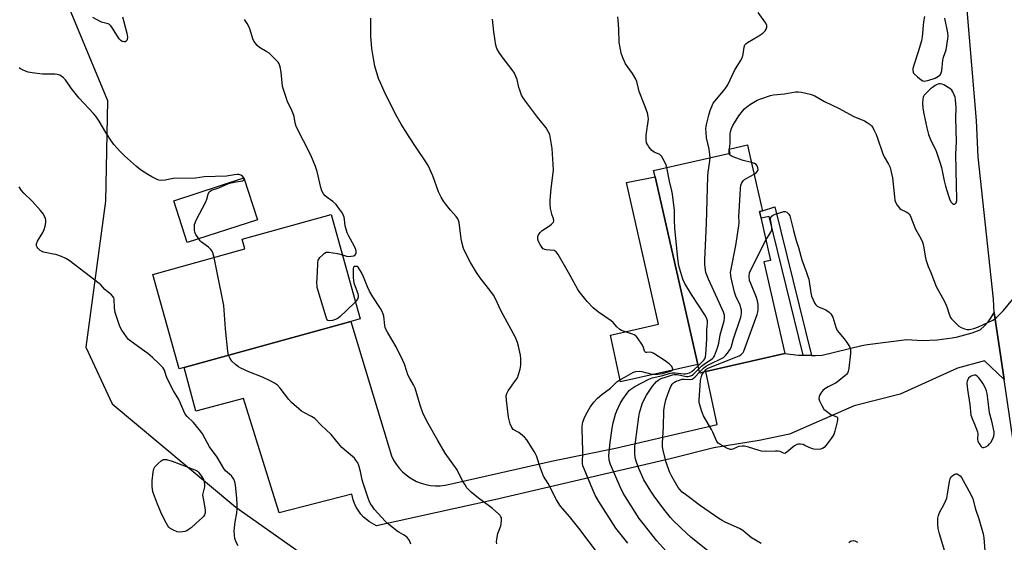
# Model space of a CAD drawing. Units: inches. Extents: x 1273768 to 1279768, y 565449 to 569449.
# Drawn here: x 1278160 to 1278583, y 566884 to 567109 of the extents above; entities that cross this region are included whole.
import ezdxf

# ---------------------------------------------------------------- set-up
doc = ezdxf.new("R2010")
doc.units = ezdxf.units.IN
doc.header["$MEASUREMENT"] = 0
for name, color, linetype in [('BLDG-Footprint', 5, 'Continuous'), ('CULTRL-Pad', 6, 'Continuous'), ('NTRL-Trees', 3, 'Continuous'), ('TRANS-Driveway', 251, 'Continuous'), ('TRANS-Non Street Sidewalk', 7, 'Continuous'), ('TRANS-Road', 130, 'Continuous'), ('Undefined', 1, 'Continuous')]:
    doc.layers.add(name, color=color, linetype=linetype)

msp = doc.modelspace()

# ---------------------------------------------------------------- linework, layer by layer
at = {"layer": 'BLDG-Footprint'}
for points, elevation in [([(1278454.71, 566957.43), (1278452.1, 566956.83), (1278451.28, 566960.44), (1278432.88, 567041.08), (1278432.25, 567043.85), (1278465.06, 567051.34), (1278464.66, 567053.08), (1278472.54, 567054.88), (1278473.02, 567052.78), (1278478.62, 567028.25), (1278479, 567026.59), (1278477.69, 567026.29), (1278482.5, 567005.23), (1278479.58, 567004.56), (1278488.57, 566965.16)], 519.92), ([(1278262.05, 567022.7), (1278231.88, 567012.94), (1278226.07, 567030.89), (1278256.24, 567040.66)], 508.58), ([(1278230.56, 566959.22), (1278228.38, 566958.61), (1278217.14, 566999.23), (1278256.62, 567010.16), (1278255.47, 567014.32), (1278293.76, 567024.91), (1278306.15, 566980.14), (1278302.17, 566979.04)], 509.01)]:
    msp.add_lwpolyline(points, close=True, dxfattribs=dict(at, elevation=elevation))
at = {"layer": 'CULTRL-Pad'}
msp.add_lwpolyline([(1278451.28, 566960.44), (1278418.05, 566953.11), (1278413.64, 566973.12), (1278434.34, 566977.79), (1278420.61, 567038.68), (1278432.88, 567041.07)], close=True, dxfattribs=at)
at = {"layer": 'NTRL-Trees'}
msp.add_lwpolyline([(1278130.56, 567131.65), (1278179.76, 567117.23), (1278197.57, 567073.97), (1278196.73, 567030.71), (1278188.24, 566967.94), (1278199.62, 566943.56), (1278252.71, 566899.23), (1278295.97, 566868.69), (1278300.21, 566805.92), (1278273.07, 566772.84), (1278237.44, 566791.5), (1278226.5, 566822.13), (1278212.44, 566842.27), (1278147.53, 566868.69)], dxfattribs=at)
at = {"layer": 'TRANS-Driveway'}
msp.add_lwpolyline([(1278582.84, 566954.1), (1278574.38, 566962.04), (1278562.76, 566958.91), (1278538.22, 566947.72), (1278518.33, 566942.7), (1278490.56, 566930.6), (1278477.52, 566927.8), (1278458.15, 566924.69), (1278439.39, 566920.01), (1278363.92, 566902.29), (1278313.2, 566891.15), (1278310.14, 566892.84), (1278307.62, 566894.94), (1278306.44, 566896.24), (1278304.5, 566899.16), (1278303.76, 566900.74), (1278303.17, 566902.39), (1278302.63, 566904.73), (1278271.41, 566896.75), (1278256.03, 566945.83), (1278235.58, 566940.51), (1278230.56, 566959.22), (1278302.17, 566979.04), (1278319.61, 566921.29), (1278320.54, 566919.41), (1278321.64, 566917.63), (1278322.91, 566915.96), (1278324.33, 566914.43), (1278325.9, 566913.05), (1278327.6, 566911.83), (1278330.39, 566910.3), (1278332.33, 566909.53), (1278334.34, 566908.95), (1278336.4, 566908.58), (1278338.49, 566908.4), (1278340.58, 566908.44), (1278342.66, 566908.68), (1278344.71, 566909.11), (1278389.68, 566919.24), (1278415.84, 566924.62), (1278459.54, 566934.69), (1278454.71, 566957.43), (1278488.57, 566965.16), (1278494.52, 566964.49), (1278496.52, 566964.45), (1278500.02, 566964.38), (1278501.71, 566964.34), (1278504.71, 566964.49), (1278521.66, 566968.62), (1278524.07, 566969.06), (1278541.04, 566971.25), (1278547.54, 566970.85), (1278554.05, 566971.09), (1278560.5, 566971.96), (1278562.8, 566972.43), (1278569.08, 566974.16), (1278572.59, 566975.42), (1278574.26, 566976.92), (1278575.98, 566978.81), (1278577.31, 566980.63), (1278578.58, 566982.8)], close=True, dxfattribs=at)
at = {"layer": 'TRANS-Non Street Sidewalk'}
msp.add_lwpolyline([(1278500.02, 566964.38), (1278496.52, 566964.45), (1278481.9, 567024.1), (1278478.37, 567023.35), (1278477.69, 567026.29), (1278479, 567026.59), (1278484.32, 567028.29)], close=True, dxfattribs=at)
at = {"layer": 'TRANS-Road'}
msp.add_lwpolyline([(1278697.45, 566572.45), (1278656.9, 566674.03), (1278628.08, 566755.86), (1278606.72, 566828.57), (1278589.4, 566909.23), (1278582.84, 566954.1), (1278578.58, 566982.8), (1278578.25, 566988.59), (1278571.63, 567049.66), (1278570.93, 567065.4), (1278562.86, 567160.59)], dxfattribs=at)
at = {"layer": 'Undefined'}
for p, q in [((1278464.75, 567052.69, 520), (1278464.81, 567053.12, 520)), ((1278473.41, 567000, 522), (1278480.5, 567013.98, 522)), ((1278244.73, 567000, 508), (1278243.42, 567006.51, 508))]:
    msp.add_line(p, q, dxfattribs=at)
for points, elevation in [([(1278203.99, 567109.92), (1278205.92, 567102.83), (1278206.12, 567101.97), (1278206.21, 567101.12), (1278206.06, 567100.12), (1278205.85, 567099.72), (1278205.56, 567099.39), (1278205.18, 567099.2), (1278204.74, 567099.15), (1278203.85, 567099.35), (1278203.29, 567099.7), (1278202.61, 567100.43), (1278199.43, 567105.5), (1278198.91, 567106.19), (1278198.51, 567106.56), (1278197.9, 567106.87), (1278196.15, 567107.24), (1278195.05, 567107.66), (1278191.32, 567109.54)], 510), ([(1278298.53, 567007.67), (1278300.31, 567007.11), (1278301.15, 567006.95), (1278302.3, 567006.99), (1278303.4, 567007.23), (1278304.06, 567007.6), (1278304.38, 567008.18), (1278304.48, 567009.14), (1278304.3, 567009.89), (1278303.56, 567011.53), (1278301.26, 567015.71), (1278300.64, 567017.04), (1278299.78, 567020.06), (1278299.44, 567022.75), (1278299.23, 567023.81), (1278298.91, 567024.83), (1278298.53, 567025.59), (1278297.34, 567027.3), (1278295.85, 567029.18), (1278294.4, 567030.52), (1278291.93, 567032.25), (1278291.11, 567032.93), (1278290.39, 567033.82), (1278289.68, 567035.06), (1278289.21, 567036.62), (1278287.69, 567043.39), (1278286.94, 567045.6), (1278284.95, 567050.47), (1278278.63, 567062.82), (1278278.17, 567064.37), (1278277.74, 567067), (1278277.22, 567068.68), (1278276.68, 567070.04), (1278274.96, 567073.38), (1278274.44, 567074.75), (1278273.22, 567078.7), (1278272.86, 567080.12), (1278272.27, 567086.14), (1278271.84, 567088.36), (1278271.39, 567089.65), (1278270.91, 567090.34), (1278270.33, 567090.97), (1278267, 567094.21), (1278266.04, 567094.89), (1278262.96, 567096.71), (1278261.84, 567097.63), (1278261.12, 567098.5), (1278260.52, 567099.44), (1278260.09, 567100.5), (1278258.89, 567104.34), (1278258.48, 567105.41), (1278257.61, 567106.96), (1278256.45, 567108.68)], 510), ([(1278356.17, 567000), (1278353.54, 567004.29), (1278351.29, 567008.74), (1278350.58, 567010.34), (1278350.12, 567011.99), (1278349.58, 567014.51), (1278348.69, 567021.51), (1278348.47, 567022.31), (1278348.15, 567023.03), (1278347.35, 567024.16), (1278344.99, 567026.76), (1278342.78, 567029.51), (1278341.92, 567030.7), (1278340.9, 567032.4), (1278339.74, 567034.67), (1278337.33, 567041.61), (1278335.36, 567046.04), (1278334.43, 567047.54), (1278329.88, 567054.1), (1278327.21, 567058.39), (1278323.73, 567063.74), (1278321.39, 567068.1), (1278316.52, 567077.95), (1278314.84, 567081.59), (1278314.07, 567083.44), (1278312.5, 567088.64), (1278311.69, 567092.88), (1278311.14, 567096.28), (1278310.69, 567101.55), (1278310.69, 567109.29)], 512), ([(1278395.6, 567000), (1278391.18, 567007.76), (1278390.37, 567008.93), (1278389.97, 567009.27), (1278389.49, 567009.46), (1278386.08, 567009.74), (1278385.53, 567009.89), (1278384.79, 567010.27), (1278384.2, 567010.86), (1278383.44, 567012.08), (1278382.78, 567013.38), (1278382.48, 567014.42), (1278382.45, 567015.18), (1278382.63, 567015.92), (1278383, 567016.66), (1278383.46, 567017.29), (1278384.41, 567018.14), (1278387.48, 567020.07), (1278388.43, 567020.77), (1278389.16, 567021.59), (1278389.36, 567022.25), (1278389.26, 567023.17), (1278388.54, 567024.92), (1278388.3, 567025.78), (1278387.98, 567027.54), (1278387.77, 567029.32), (1278387.81, 567031.1), (1278388.26, 567036.15), (1278389, 567041.68), (1278389.15, 567044.13), (1278388.62, 567053.34), (1278387.97, 567057.61), (1278387.59, 567059.28), (1278386.99, 567060.64), (1278386.08, 567062.17), (1278382.37, 567066.84), (1278377.19, 567073.6), (1278376.17, 567075.03), (1278375.53, 567076.29), (1278374.71, 567078.4), (1278374.38, 567079.49), (1278373.62, 567082.89), (1278373.09, 567084.29), (1278372.47, 567085.65), (1278371.52, 567087.15), (1278367.15, 567092.76), (1278365.84, 567094.62), (1278364.88, 567096.28), (1278364.4, 567097.75), (1278363.59, 567103.4), (1278362.95, 567108.92)], 514), ([(1278437.87, 567045.13), (1278437.59, 567046.15), (1278437.21, 567047.09), (1278436.26, 567048.96), (1278435.63, 567049.95), (1278434.84, 567050.67), (1278432.44, 567051.79), (1278431.49, 567052.43), (1278430.21, 567054.03), (1278429.56, 567055.02), (1278429.17, 567055.79), (1278428.97, 567056.86), (1278429.07, 567059.08), (1278430.02, 567065.92), (1278429.94, 567067.02), (1278429.6, 567068.61), (1278429.34, 567069.4), (1278428.1, 567072.35), (1278426.06, 567077.82), (1278425.67, 567079.1), (1278424.96, 567082.07), (1278424.58, 567083.12), (1278423.15, 567085.58), (1278420.16, 567089.62), (1278419.09, 567092.01), (1278418.34, 567094.23), (1278417.67, 567097.42), (1278417.47, 567098.86), (1278417.22, 567104.64), (1278416.98, 567108.47), (1278416.8, 567109.93)], 516), ([(1278456.46, 567049.38), (1278456.38, 567050.67), (1278456.08, 567053.05), (1278454.92, 567057.94), (1278454.74, 567060.2), (1278454.71, 567061.89), (1278454.8, 567062.73), (1278455.09, 567064.13), (1278455.98, 567067.67), (1278456.56, 567069.57), (1278457.49, 567072.02), (1278457.87, 567072.79), (1278458.48, 567073.68), (1278462.92, 567078.93), (1278464.05, 567080.65), (1278466.93, 567086.77), (1278469.58, 567091.02), (1278470.41, 567092.56), (1278470.73, 567093.78), (1278471.11, 567096.91), (1278471.46, 567097.92), (1278471.82, 567098.33), (1278472.51, 567098.84), (1278477.44, 567101.73), (1278479.12, 567102.92), (1278480.14, 567103.91), (1278480.55, 567104.62), (1278480.8, 567105.4), (1278480.81, 567106.21), (1278480.38, 567107.14), (1278477.09, 567111.76)], 518), ([(1278548.67, 567110), (1278548.16, 567107.68), (1278547.55, 567101.27), (1278547.31, 567099.62), (1278545.94, 567094.82), (1278544.12, 567089.59), (1278543.57, 567087.62), (1278543.55, 567086.86), (1278543.69, 567086.14), (1278543.91, 567085.68), (1278544.27, 567085.25), (1278545.59, 567084.07), (1278547.21, 567082.79), (1278547.94, 567082.39), (1278548.45, 567082.28), (1278549.25, 567082.35), (1278550.09, 567082.55), (1278553.13, 567083.51), (1278554.65, 567084.38), (1278555.28, 567084.95), (1278555.61, 567085.39), (1278555.84, 567085.89), (1278556.03, 567086.7), (1278556.5, 567091.22), (1278556.82, 567092.55), (1278557.89, 567095.75), (1278558.65, 567100.45), (1278558.73, 567101.62), (1278558.6, 567103.03), (1278557.3, 567109.32)], 518), ([(1278256.21, 567040.64), (1278255.58, 567041.41), (1278254.89, 567041.89), (1278254.1, 567042.14), (1278253.25, 567042.18), (1278252.1, 567042.06), (1278248.71, 567041.49), (1278239.15, 567041.13), (1278235.46, 567040.61), (1278225.84, 567040.4), (1278222.34, 567039.76), (1278220.59, 567039.63), (1278219.72, 567039.77), (1278218.9, 567040.03), (1278216.61, 567041.12), (1278214.88, 567042.09), (1278211.79, 567044.16), (1278210, 567045.59), (1278204.88, 567050.2), (1278203.26, 567051.81), (1278200.34, 567055.07), (1278199.29, 567056.49), (1278196.86, 567060.22), (1278194.01, 567065.12), (1278192.61, 567067.27), (1278191.66, 567068.4), (1278185.49, 567074.88), (1278182, 567079.23), (1278179.53, 567082.83), (1278178.73, 567083.65), (1278177.1, 567084.76), (1278176.08, 567085.16), (1278174.94, 567085.26), (1278169.68, 567085.27), (1278165.22, 567085.86), (1278163.45, 567086.16), (1278162.35, 567086.51), (1278161.04, 567087.08), (1278160.29, 567087.47), (1278159.66, 567087.95)], 508), ([(1278464.81, 567053.12), (1278465.14, 567055.46), (1278465.16, 567059.65), (1278465.31, 567060.48), (1278465.72, 567061.85), (1278466.28, 567063.17), (1278467.02, 567064.4), (1278468.9, 567067.29), (1278470.44, 567069.32), (1278471.34, 567070.39), (1278472.23, 567071.24), (1278473.84, 567072.43), (1278475.28, 567073.29), (1278476.78, 567074.01), (1278478.34, 567074.61), (1278482.41, 567076.06), (1278483.75, 567076.42), (1278488.42, 567076.78), (1278493.23, 567077.61), (1278494.36, 567077.72), (1278495.8, 567077.58), (1278499.52, 567076.67), (1278500.36, 567076.4), (1278501.43, 567075.88), (1278505.6, 567073.54), (1278511.59, 567070.59), (1278518.31, 567067), (1278522.77, 567065.15), (1278524.04, 567064.45), (1278525.25, 567063.63), (1278525.88, 567063.05), (1278526.37, 567062.37), (1278526.91, 567061.37), (1278527.9, 567059.29), (1278528.32, 567058.21), (1278530.66, 567050.97), (1278531.28, 567049.72), (1278533.1, 567046.59), (1278533.81, 567045.09), (1278534.34, 567043.18), (1278534.89, 567040.7), (1278535.65, 567032.49), (1278535.86, 567031.05), (1278536.08, 567030.22), (1278536.81, 567028.95), (1278537.94, 567027.59), (1278538.63, 567027.09), (1278540.7, 567026.09), (1278541.43, 567025.65), (1278541.95, 567025.16), (1278542.38, 567024.51), (1278544.74, 567018.64), (1278547.03, 567014.61), (1278547.77, 567013.05), (1278548.17, 567011.45), (1278548.92, 567006.98), (1278549.22, 567005.58), (1278550.24, 567002.57), (1278551.38, 567000)], 520), ([(1278454.73, 567000), (1278454.3, 567003.39), (1278454.28, 567005.45), (1278454.99, 567021.02), (1278455.58, 567041.33), (1278455.73, 567043.1), (1278456.36, 567047.8), (1278456.46, 567049.38)], 518), ([(1278464.71, 567051.26), (1278464.67, 567051.87), (1278464.75, 567052.69)], 520), ([(1278474.29, 567047.24), (1278470.73, 567048.17), (1278466.03, 567049.85), (1278465.11, 567050.39), (1278464.84, 567050.75), (1278464.71, 567051.26)], 520), ([(1278443.88, 567000), (1278443.12, 567002.88), (1278442.68, 567006.06), (1278441.36, 567019.03), (1278441.18, 567022.58), (1278441.24, 567025.55), (1278441.19, 567026.71), (1278440.34, 567033.7), (1278440.11, 567035.15), (1278439.09, 567039.23), (1278437.87, 567045.13)], 516), ([(1278475.41, 567042.3), (1278476.33, 567042.92), (1278476.85, 567043.54), (1278477.11, 567044.26), (1278477.07, 567044.98), (1278476.77, 567045.83), (1278476.24, 567046.5), (1278475.52, 567046.88), (1278474.29, 567047.24)], 520), ([(1278236.8, 567014.53), (1278235.59, 567016.32), (1278235.14, 567017.35), (1278235.01, 567018.18), (1278234.95, 567019.31), (1278235.05, 567020.72), (1278235.26, 567021.44), (1278235.73, 567022.48), (1278239.88, 567030.43), (1278240.29, 567031.52), (1278240.89, 567033.72), (1278241.35, 567034.68), (1278241.66, 567035), (1278242.27, 567035.36), (1278245.42, 567036.46), (1278249.65, 567038.27), (1278251.97, 567038.84), (1278255.59, 567039.46), (1278255.97, 567039.64), (1278256.23, 567039.9), (1278256.33, 567040.22), (1278256.21, 567040.64)], 508), ([(1278465.23, 567000), (1278467.51, 567011.57), (1278468.83, 567020.07), (1278468.94, 567021.53), (1278468.89, 567024.42), (1278468.95, 567026.2), (1278469.55, 567036.04), (1278469.73, 567037.5), (1278470, 567038.27), (1278470.38, 567038.96), (1278470.85, 567039.58), (1278471.25, 567039.96), (1278472.22, 567040.59), (1278475.41, 567042.3)], 520), ([(1278187.84, 567000), (1278181.19, 567005.14), (1278179.73, 567006.1), (1278177.88, 567006.87), (1278175.45, 567007.72), (1278174.33, 567007.97), (1278171.47, 567008.44), (1278170.14, 567008.82), (1278168.69, 567009.51), (1278167.65, 567010.5), (1278167.33, 567010.96), (1278167.11, 567011.45), (1278167.04, 567011.91), (1278167.09, 567012.39), (1278167.51, 567013.43), (1278169.81, 567017.19), (1278170.42, 567018.5), (1278170.77, 567019.88), (1278171.05, 567021.57), (1278171.09, 567022.42), (1278170.9, 567023.4), (1278170.59, 567024.12), (1278170.07, 567025.06), (1278168.88, 567026.63), (1278165.27, 567030.74), (1278161.64, 567034.15), (1278160.72, 567035.28), (1278159.71, 567036.83)], 506), ([(1278480.5, 567013.98), (1278482.55, 567017.39), (1278482.97, 567018.39), (1278483.01, 567019.65), (1278482.57, 567022.15), (1278482.5, 567022.97), (1278482.56, 567023.73), (1278482.73, 567024.13), (1278483.24, 567024.59), (1278484.5, 567025.12), (1278487.36, 567026.02), (1278488.19, 567026.19), (1278488.73, 567026.18), (1278489.42, 567025.91), (1278490.04, 567025.44), (1278490.37, 567025.05), (1278490.72, 567024.31), (1278492.3, 567018.1), (1278493.49, 567013.83), (1278494.46, 567010.76)], 522), ([(1278243.42, 567006.51), (1278242.9, 567008.47), (1278242.56, 567009.19), (1278242.06, 567009.9), (1278241.04, 567010.92), (1278238.05, 567013.1), (1278237.45, 567013.71), (1278236.8, 567014.53)], 508), ([(1278287.79, 567000), (1278287.93, 567004.15), (1278288.12, 567005.28), (1278288.34, 567005.77), (1278288.84, 567006.43), (1278290.05, 567007.64), (1278290.9, 567008.36), (1278291.59, 567008.73), (1278292.67, 567008.79), (1278296.41, 567008.18), (1278298.53, 567007.67)], 510), ([(1278494.46, 567010.76), (1278495.87, 567005.42), (1278497.87, 567000)], 522), ([(1278306.68, 567000), (1278305.33, 567002.32), (1278305.03, 567002.58), (1278304.5, 567002.67), (1278303.65, 567002.56), (1278303.26, 567002.3), (1278303.14, 567001.66), (1278303.15, 567000)], 510), ([(1278253.69, 566882.62), (1278252.85, 566884.19), (1278252.35, 566885.79), (1278252.1, 566887.16), (1278252.02, 566888.86), (1278252.1, 566890.31), (1278252.42, 566892.96), (1278253.1, 566896.56), (1278253.27, 566898.62), (1278253.3, 566900.34), (1278253.19, 566903.14), (1278252.63, 566908.71), (1278252.34, 566910.13), (1278251.84, 566911.17), (1278250.83, 566912.6), (1278248.26, 566914.87), (1278247.53, 566915.75), (1278244.72, 566920.69), (1278241.44, 566925.19), (1278238.39, 566930.72), (1278237.77, 566931.69), (1278234.5, 566935.58), (1278231.78, 566938.18), (1278231.01, 566939.15), (1278230.37, 566940.41), (1278228.22, 566945.47), (1278225.99, 566949.15), (1278223.44, 566954.21), (1278222.86, 566955.57), (1278222.04, 566958.06), (1278221.44, 566959.18), (1278219.85, 566960.81), (1278216.88, 566963.53), (1278214.93, 566965.19), (1278213.57, 566966.26), (1278207.84, 566970.36), (1278206.69, 566971.27), (1278205.74, 566972.35), (1278203.72, 566975.2), (1278203.13, 566976.2), (1278202.69, 566977.27), (1278200.91, 566982.8), (1278200.57, 566984.84), (1278200.4, 566988.56), (1278200.29, 566989.08), (1278200.05, 566989.56), (1278199.28, 566990.39), (1278196.48, 566992.75), (1278194.72, 566994.71), (1278194.07, 566995.31), (1278187.84, 567000)], 506), ([(1278249.66, 566964.51), (1278249.37, 566966.02), (1278248.26, 566975.84), (1278247.58, 566985.91), (1278244.73, 567000)], 508), ([(1278304.12, 566987.48), (1278300.2, 566983.54), (1278297.62, 566981.13), (1278296.69, 566980.41), (1278295.61, 566979.87), (1278294.22, 566979.47), (1278292.9, 566979.32), (1278292.25, 566979.47), (1278291.81, 566980.03), (1278291.5, 566980.81), (1278287.75, 566993.65), (1278287.62, 566994.51), (1278287.6, 566995.66), (1278287.79, 567000)], 510), ([(1278303.15, 567000), (1278303.17, 566997.67), (1278303.5, 566995.65), (1278303.99, 566993.98), (1278305.11, 566990.98), (1278305.33, 566989.9), (1278305.28, 566989.38), (1278305.01, 566988.63), (1278304.12, 566987.48)], 510), ([(1278364.85, 566883.52), (1278364.7, 566884.34), (1278364.81, 566885.5), (1278365.33, 566887.83), (1278366.55, 566891.13), (1278366.78, 566891.95), (1278366.89, 566893.71), (1278366.81, 566894.56), (1278366.65, 566895.09), (1278366.36, 566895.56), (1278365.77, 566896.19), (1278363.07, 566898.58), (1278361.92, 566899.5), (1278357.01, 566903.02), (1278353.9, 566905.71), (1278352.05, 566907.55), (1278351.22, 566908.76), (1278350.17, 566910.55), (1278347.84, 566915.19), (1278342.63, 566922.47), (1278339.5, 566927.78), (1278335.31, 566935.16), (1278333.29, 566939.24), (1278331.92, 566943.06), (1278329.81, 566950.27), (1278329.1, 566951.83), (1278327.49, 566954.55), (1278326.7, 566956.13), (1278326.16, 566957.51), (1278325.16, 566960.58), (1278324.46, 566962.21), (1278321.6, 566968.09), (1278317.85, 566974.36), (1278317.17, 566975.63), (1278316.92, 566976.43), (1278316.75, 566977.25), (1278316.28, 566981.29), (1278316.03, 566982.14), (1278315.58, 566983.23), (1278314.88, 566984.53), (1278311.6, 566989.55), (1278310.1, 566992.02), (1278309.25, 566993.91), (1278307.63, 566998.17), (1278306.68, 567000)], 510), ([(1278408.54, 566878.97), (1278400.16, 566890.2), (1278396.11, 566895.16), (1278393.19, 566898.49), (1278392.28, 566899.64), (1278390.48, 566902.29), (1278386.95, 566909.33), (1278384.89, 566912.47), (1278383.58, 566915.99), (1278381.89, 566921.27), (1278381.54, 566922.07), (1278380.94, 566923.1), (1278377.71, 566928.1), (1278376.82, 566929.27), (1278375.97, 566930.05), (1278374.35, 566931.26), (1278371.93, 566932.6), (1278371.56, 566932.95), (1278371.25, 566933.39), (1278370.64, 566935.01), (1278369.93, 566937.82), (1278369.04, 566945.21), (1278368.94, 566946.99), (1278369.17, 566948.11), (1278369.68, 566949.13), (1278372.94, 566953.61), (1278373.71, 566954.83), (1278374.23, 566956.19), (1278374.9, 566958.45), (1278375.18, 566960.19), (1278375.22, 566963.14), (1278375, 566964.58), (1278374.25, 566968.32), (1278373.76, 566969.98), (1278372.88, 566972.09), (1278370.21, 566977.18), (1278366.72, 566983.39), (1278364.24, 566988.75), (1278363.45, 566990.26), (1278362.31, 566991.93), (1278357.67, 566997.78), (1278356.17, 567000)], 512), ([(1278451.39, 566959.97), (1278453.83, 566962.37), (1278454.26, 566963), (1278454.54, 566963.76), (1278454.7, 566964.9), (1278455.13, 566971.36), (1278455.16, 566975.36), (1278455.44, 566978.24), (1278455.41, 566979.25), (1278455.13, 566980.18), (1278454.5, 566981.38), (1278448.52, 566990.54), (1278445.59, 566995.35), (1278444.75, 566997.23), (1278443.88, 567000)], 516), ([(1278451.69, 566958.64), (1278452.87, 566959.77), (1278453.91, 566960.62), (1278457.53, 566963.14), (1278457.93, 566963.55), (1278458.37, 566964.28), (1278459.64, 566967.63), (1278460.29, 566969.61), (1278460.89, 566973.24), (1278462.47, 566979.22), (1278462.68, 566980.36), (1278462.66, 566981.67), (1278462.31, 566982.96), (1278460.36, 566987.09), (1278455.88, 566997.12), (1278454.73, 567000)], 518), ([(1278497.87, 567000), (1278498.55, 566998.26), (1278498.86, 566997.22), (1278499.8, 566991.35), (1278500.11, 566989.9), (1278500.72, 566988.3), (1278501.45, 566986.77), (1278501.9, 566986.08), (1278502.48, 566985.58), (1278503.41, 566985.11), (1278505.16, 566984.46), (1278506.17, 566983.96), (1278507.59, 566983.06), (1278508.39, 566982.3), (1278508.85, 566981.62), (1278509.21, 566980.87), (1278510.54, 566976.48), (1278511.07, 566975.16), (1278511.74, 566974.22), (1278514.09, 566971.59), (1278515.01, 566970.45), (1278516.37, 566968.26), (1278516.71, 566967.5), (1278516.83, 566966.95), (1278516.78, 566965.19), (1278516.13, 566958.92), (1278515.86, 566957.47), (1278515.55, 566956.77), (1278515.07, 566956.16), (1278514.45, 566955.57), (1278511.14, 566952.95), (1278510.42, 566952.51), (1278507.25, 566950.95), (1278505.76, 566950.04), (1278504.96, 566949.27), (1278504.08, 566948.2), (1278503.64, 566947.5), (1278503.35, 566946.77), (1278503.23, 566945.77), (1278503.43, 566944.96), (1278504.46, 566942.85), (1278505.39, 566941.37), (1278506.45, 566940.4), (1278508.35, 566939.05), (1278509.1, 566938.68), (1278510.91, 566938.02), (1278511.17, 566937.78), (1278511.29, 566937.38), (1278511.27, 566936.89), (1278511.07, 566935.8), (1278510.11, 566931.8), (1278509.66, 566930.44), (1278508.54, 566928.72), (1278506.39, 566925.88), (1278505.45, 566924.8), (1278504.77, 566924.36), (1278503.97, 566924.17), (1278502.54, 566924.04), (1278501.11, 566924.07), (1278500.03, 566924.38), (1278497.21, 566925.75), (1278496.41, 566926.06), (1278495.31, 566926.31), (1278494.49, 566926.32), (1278493.72, 566926.08), (1278492.74, 566925.53), (1278492.07, 566925.03), (1278489.52, 566922.8), (1278488.88, 566922.39), (1278488.45, 566922.29), (1278488.05, 566922.38), (1278486.58, 566923.13), (1278485.75, 566923.27), (1278484.59, 566923.28), (1278480.45, 566923.1), (1278478.64, 566923.21), (1278477.56, 566923.49), (1278472.97, 566925.02), (1278471.31, 566925.41), (1278470.23, 566925.41), (1278468.89, 566925.21), (1278468.08, 566924.94), (1278466.23, 566924.12), (1278465.7, 566923.98), (1278465.19, 566923.98), (1278463.91, 566924.46), (1278460.62, 566926.26), (1278459.95, 566926.75), (1278459.43, 566927.39), (1278458.91, 566928.41), (1278457.68, 566931.38), (1278457.08, 566932.64), (1278453.6, 566938.41), (1278452.88, 566940.27), (1278451.9, 566943.54), (1278451.79, 566944.38), (1278451.8, 566945.23), (1278452.44, 566953.69), (1278452.98, 566955.86), (1278453.33, 566956.61), (1278453.74, 566957.21)], 522), ([(1278452.01, 566957.24), (1278453.62, 566958.88), (1278454.56, 566959.64), (1278455.79, 566960.35), (1278462.19, 566963.57), (1278463.08, 566964.3), (1278463.99, 566965.44), (1278465.01, 566966.87), (1278465.56, 566967.87), (1278466.62, 566971.53), (1278469.64, 566980.78), (1278469.85, 566981.62), (1278469.95, 566982.45), (1278469.92, 566983.82), (1278469.76, 566984.9), (1278469.39, 566985.97), (1278467.6, 566989.91), (1278466.97, 566991.53), (1278465.59, 566997.71), (1278465.23, 567000)], 520), ([(1278453.74, 566957.21), (1278454.74, 566958.31), (1278455.15, 566958.62), (1278455.93, 566959.04), (1278467.58, 566963.64), (1278468.94, 566964.24), (1278469.66, 566964.69), (1278470.29, 566965.23), (1278470.65, 566965.63), (1278471.04, 566966.28), (1278476.73, 566982.03), (1278477.06, 566983.17), (1278477.17, 566984), (1278477.12, 566986.24), (1278476.88, 566987.9), (1278476.39, 566989.28), (1278473.93, 566995.27), (1278473.48, 566996.66), (1278473.33, 566998.26), (1278473.41, 567000)], 522), ([(1278551.38, 567000), (1278553.67, 566994.04), (1278557.03, 566987.84), (1278557.97, 566985.98), (1278558.36, 566984.88), (1278559.15, 566982.07), (1278559.73, 566980.75), (1278560.23, 566980.06), (1278561.01, 566979.21), (1278563.38, 566977.01), (1278564.36, 566976.38), (1278565.75, 566975.86), (1278566.9, 566975.59), (1278567.74, 566975.54), (1278568.54, 566975.65), (1278569.86, 566975.98), (1278571.76, 566976.72), (1278577.99, 566979.55), (1278578.73, 566980.03), (1278579.41, 566980.59), (1278582.61, 566983.69), (1278586.55, 566988.52)], 520), ([(1278327.99, 566883.34), (1278327.3, 566884.92), (1278326.46, 566885.98), (1278325.48, 566886.91), (1278324.79, 566887.38), (1278322.77, 566888.47), (1278322.05, 566888.94), (1278318.38, 566891.85), (1278316.83, 566893.18), (1278312.38, 566898.18), (1278311.39, 566899.51), (1278310.51, 566900.9), (1278309.98, 566901.95), (1278309.55, 566903.05), (1278307.44, 566909.56), (1278307.06, 566910.96), (1278306.29, 566914.57), (1278305.56, 566917.14), (1278305.12, 566918.22), (1278304.36, 566919.36), (1278303.66, 566920.21), (1278302.86, 566921.02), (1278298.32, 566924.89), (1278296.81, 566926.6), (1278293.76, 566930.44), (1278289.4, 566934.48), (1278286.63, 566937.25), (1278285.97, 566937.79), (1278285.3, 566938.21), (1278281.93, 566939.87), (1278280.92, 566940.46), (1278279.77, 566941.39), (1278276.72, 566944.23), (1278275.51, 566945.51), (1278271.82, 566950.38), (1278270.67, 566951.63), (1278269.34, 566952.55), (1278267.81, 566953.35), (1278264.18, 566955.03), (1278258.28, 566957.41), (1278254.84, 566958.96), (1278253.82, 566959.51), (1278252.71, 566960.36), (1278251.09, 566961.89), (1278250.31, 566963.04), (1278249.66, 566964.51)], 508), ([(1278437.55, 566880.46), (1278433.66, 566884.78), (1278427.71, 566892.13), (1278426.06, 566894.38), (1278419.17, 566905.24), (1278417.79, 566907.88), (1278413.66, 566917.5), (1278413.19, 566919.37), (1278413.06, 566921.37), (1278413.53, 566926.95), (1278414.43, 566933.19), (1278414.86, 566935.45), (1278415.88, 566939.22), (1278416.36, 566940.62), (1278417.88, 566943.68), (1278419.02, 566945.65), (1278420.8, 566948.25), (1278421.77, 566949.38), (1278422.44, 566949.97), (1278424.16, 566951.04), (1278430.21, 566954.26), (1278431.59, 566954.73), (1278436.16, 566955.73), (1278438.95, 566956.6), (1278440.03, 566956.86), (1278441.54, 566956.91), (1278445.15, 566956.47), (1278445.94, 566956.48), (1278446.71, 566956.61), (1278447.69, 566956.96), (1278448.63, 566957.51), (1278449.72, 566958.41), (1278451.39, 566959.97)], 516), ([(1278455.51, 566880.46), (1278448.2, 566886.34), (1278446.45, 566887.95), (1278440.7, 566893.54), (1278439.51, 566894.82), (1278437.14, 566897.65), (1278432.7, 566903.57), (1278431.03, 566906.02), (1278428.09, 566911.02), (1278425.87, 566915.79), (1278424.88, 566918.48), (1278424.33, 566920.39), (1278424.1, 566922.53), (1278424.23, 566925.35), (1278424.4, 566927.08), (1278425.82, 566937.99), (1278426.2, 566939.71), (1278426.96, 566942.53), (1278427.32, 566943.64), (1278427.88, 566944.91), (1278429.23, 566947.39), (1278431.78, 566951.26), (1278433.48, 566953.2), (1278434.55, 566954.1), (1278435.49, 566954.52), (1278437.7, 566955.16), (1278440.28, 566956.09), (1278441.08, 566956.25), (1278442.47, 566956.16), (1278446.27, 566955.41), (1278447.13, 566955.36), (1278447.68, 566955.44), (1278448.46, 566955.72), (1278449.17, 566956.21), (1278451.69, 566958.64)], 518), ([(1278478.39, 566883.63), (1278474.31, 566886.02), (1278471.6, 566888.36), (1278470.49, 566889.21), (1278469.07, 566890.09), (1278462.96, 566892.8), (1278461.64, 566893.46), (1278460.22, 566894.31), (1278452.44, 566899.83), (1278445.9, 566904.65), (1278444.54, 566905.71), (1278443.51, 566906.74), (1278442.78, 566907.65), (1278442.17, 566908.62), (1278440.05, 566912.36), (1278439.04, 566914.42), (1278437.57, 566918.51), (1278436.18, 566924.17), (1278436.04, 566925.47), (1278436.04, 566926.88), (1278436.43, 566933.52), (1278436.66, 566940.76), (1278436.84, 566942.61), (1278437.47, 566945.31), (1278438.97, 566949.4), (1278439.82, 566951.33), (1278440.26, 566952.02), (1278440.79, 566952.63), (1278441.21, 566952.96), (1278441.95, 566953.34), (1278443.28, 566953.84), (1278444.37, 566954.14), (1278445.47, 566954.22), (1278447.95, 566953.99), (1278448.78, 566954.17), (1278449.24, 566954.45), (1278449.87, 566954.99), (1278452.01, 566957.24)], 520), ([(1278519.9, 566884.03), (1278519.46, 566884.36), (1278518.75, 566884.63), (1278517.98, 566884.73), (1278517.25, 566884.64), (1278516.77, 566884.39), (1278516.14, 566883.84)], 520)]:
    msp.add_lwpolyline(points, dxfattribs=dict(at, elevation=elevation))
for points, elevation in [([(1278555.36, 567081.1), (1278554.81, 567081.03), (1278553.99, 567080.76), (1278553.25, 567080.36), (1278552.06, 567079.57), (1278551.14, 567078.88), (1278550.27, 567078.09), (1278549.02, 567076.84), (1278548.46, 567076.18), (1278548.02, 567075.34), (1278547.86, 567074.56), (1278547.8, 567072.78), (1278547.89, 567070.7), (1278548.29, 567068.18), (1278549.59, 567062.13), (1278550.28, 567059.38), (1278551.45, 567056.42), (1278553.45, 567052.55), (1278555.03, 567047.89), (1278555.86, 567045.11), (1278557.07, 567039.37), (1278557.62, 567037.16), (1278558.9, 567032.97), (1278559.5, 567031.27), (1278560.04, 567030.23), (1278560.59, 567029.63), (1278561, 567029.44), (1278561.43, 567029.38), (1278561.81, 567029.48), (1278562.2, 567029.98), (1278562.47, 567030.97), (1278562.52, 567031.86), (1278562.32, 567037.26), (1278562.09, 567050.92), (1278562.32, 567056.35), (1278562.08, 567066.55), (1278562.23, 567070.87), (1278561.93, 567074.27), (1278561.73, 567075.39), (1278561.38, 567076.44), (1278560.79, 567077.7), (1278560.33, 567078.36), (1278559.45, 567079.09), (1278556.93, 567080.6), (1278556.16, 567080.96)], 518), ([(1278570.09, 566955.9), (1278569.35, 566955.76), (1278568.39, 566955.32), (1278567.58, 566954.66), (1278567.18, 566954.04), (1278566.93, 566953.34), (1278566.85, 566952.53), (1278567.06, 566949.75), (1278568.15, 566943.38), (1278568.5, 566938.77), (1278570.69, 566933.44), (1278571.37, 566931.51), (1278571.5, 566930.68), (1278571.43, 566928.49), (1278571.57, 566927.51), (1278572.03, 566926.5), (1278572.8, 566925.38), (1278573.33, 566924.9), (1278573.53, 566924.82), (1278573.99, 566924.81), (1278574.99, 566925.18), (1278575.97, 566925.77), (1278576.58, 566926.37), (1278577.09, 566927.06), (1278577.82, 566928.3), (1278578.33, 566929.64), (1278578.55, 566930.73), (1278578.51, 566931.58), (1278577.58, 566936.09), (1278576.52, 566939.79), (1278575.83, 566945.69), (1278575.47, 566948.04), (1278575.2, 566949.18), (1278574.75, 566950.27), (1278573.79, 566952.13), (1278572.57, 566954.12), (1278571.87, 566954.98), (1278571.28, 566955.52), (1278570.58, 566955.85)], 520), ([(1278228.63, 566888.49), (1278227.52, 566888.67), (1278225.65, 566889.48), (1278224.39, 566890.2), (1278223.98, 566890.55), (1278223.49, 566891.15), (1278222.79, 566892.41), (1278221.01, 566896.09), (1278219.05, 566900.48), (1278217.74, 566903.96), (1278217.14, 566905.86), (1278216.86, 566908.16), (1278216.81, 566910.53), (1278217.16, 566914.28), (1278217.45, 566915.66), (1278218.01, 566916.58), (1278219.39, 566918), (1278220.66, 566919.13), (1278221.11, 566919.43), (1278221.6, 566919.63), (1278222.11, 566919.71), (1278222.9, 566919.63), (1278225.32, 566918.96), (1278231.38, 566916.74), (1278235.83, 566914.96), (1278236.28, 566914.65), (1278236.67, 566914.25), (1278237.88, 566912.6), (1278238.79, 566911.1), (1278239.15, 566910.01), (1278239.31, 566908.86), (1278239.28, 566908.01), (1278238.47, 566904.46), (1278239.19, 566900.63), (1278239.55, 566897.88), (1278239.57, 566896.78), (1278239.28, 566895.84), (1278238.89, 566895.24), (1278238.41, 566894.73), (1278235.53, 566892.23), (1278233.56, 566890.35), (1278232.72, 566889.69), (1278231.7, 566889.09), (1278230.88, 566888.78), (1278229.76, 566888.56)], 506)]:
    msp.add_lwpolyline(points, close=True, dxfattribs=dict(at, elevation=elevation))
for points in [[(1278421.2, 566883.67, 514), (1278415.94, 566890.19, 514), (1278408.74, 566901.66, 514), (1278407.3, 566904.14, 514), (1278406.07, 566906.69, 514), (1278402.33, 566915.64, 514), (1278401.85, 566917.02, 514), (1278401.69, 566918.11, 514), (1278401.85, 566922.82, 514), (1278401.71, 566928.74, 514), (1278401.48, 566932.35, 514), (1278401.52, 566933.99, 514), (1278401.89, 566935.69, 514), (1278402.41, 566937.34, 514), (1278403.27, 566939.15, 514), (1278404.9, 566942.18, 514), (1278406.53, 566944.3, 514), (1278408.12, 566945.98, 514), (1278410.02, 566947.66, 514), (1278413.64, 566950.38, 514), (1278416.46, 566953.1, 514), (1278417.23, 566953.61, 514), (1278419.59, 566954.86, 514), (1278423.53, 566957.21, 514), (1278424.61, 566957.55, 514), (1278426.07, 566957.62, 514), (1278427.22, 566957.43, 514), (1278431.5, 566956.4, 514), (1278432.63, 566956.3, 514), (1278434.04, 566956.36, 514), (1278436.03, 566956.66, 514), (1278439.48, 566957.69, 514), (1278440.34, 566958.05, 514), (1278440.48, 566958.3, 514), (1278440.49, 566958.49, 514), (1278440.38, 566958.93, 514), (1278440.03, 566959.63, 514), (1278439.52, 566960.22, 514), (1278438.92, 566960.76, 514), (1278437.17, 566962.04, 514), (1278432.78, 566964.93, 514), (1278432.04, 566965.36, 514), (1278431.28, 566965.67, 514), (1278430.77, 566965.74, 514), (1278429.25, 566965.63, 514), (1278428.93, 566965.69, 514), (1278428.6, 566965.89, 514), (1278428.37, 566966.23, 514), (1278427.93, 566967.75, 514), (1278427.41, 566968.77, 514), (1278425.31, 566971.96, 514), (1278424.77, 566972.62, 514), (1278424.36, 566973, 514), (1278423.89, 566973.27, 514), (1278423.11, 566973.59, 514), (1278419.26, 566974.79, 514), (1278418.48, 566975.14, 514), (1278417.74, 566975.58, 514), (1278416.39, 566976.62, 514), (1278414.85, 566978.52, 514), (1278414.06, 566979.29, 514), (1278408.6, 566983.03, 514), (1278406.32, 566984.79, 514), (1278403.74, 566987.56, 514), (1278400.24, 566991.82, 514), (1278399.46, 566993.07, 514), (1278395.6, 567000, 514)], [(1278557.36, 566880.2, 522), (1278555.05, 566887.73, 522), (1278554.55, 566889.99, 522), (1278554.34, 566891.92, 522), (1278554.27, 566893.34, 522), (1278554.36, 566894.48, 522), (1278554.58, 566895.56, 522), (1278555.06, 566896.88, 522), (1278557.03, 566900.46, 522), (1278558.16, 566903.11, 522), (1278558.54, 566904.84, 522), (1278559.32, 566910.2, 522), (1278559.61, 566911.31, 522), (1278559.95, 566912.03, 522), (1278560.28, 566912.44, 522), (1278560.91, 566912.96, 522), (1278561.61, 566913.34, 522), (1278562.09, 566913.49, 522), (1278562.58, 566913.47, 522), (1278563.06, 566913.27, 522), (1278563.95, 566912.6, 522), (1278564.46, 566911.94, 522), (1278568.34, 566905, 522), (1278569.36, 566902.76, 522), (1278570.54, 566898.34, 522), (1278571.97, 566894.14, 522), (1278573.8, 566887.8, 522), (1278574.11, 566886, 522), (1278574.57, 566880.41, 522)]]:
    msp.add_polyline3d(points, dxfattribs=at)

doc.saveas('drawing.dxf')
